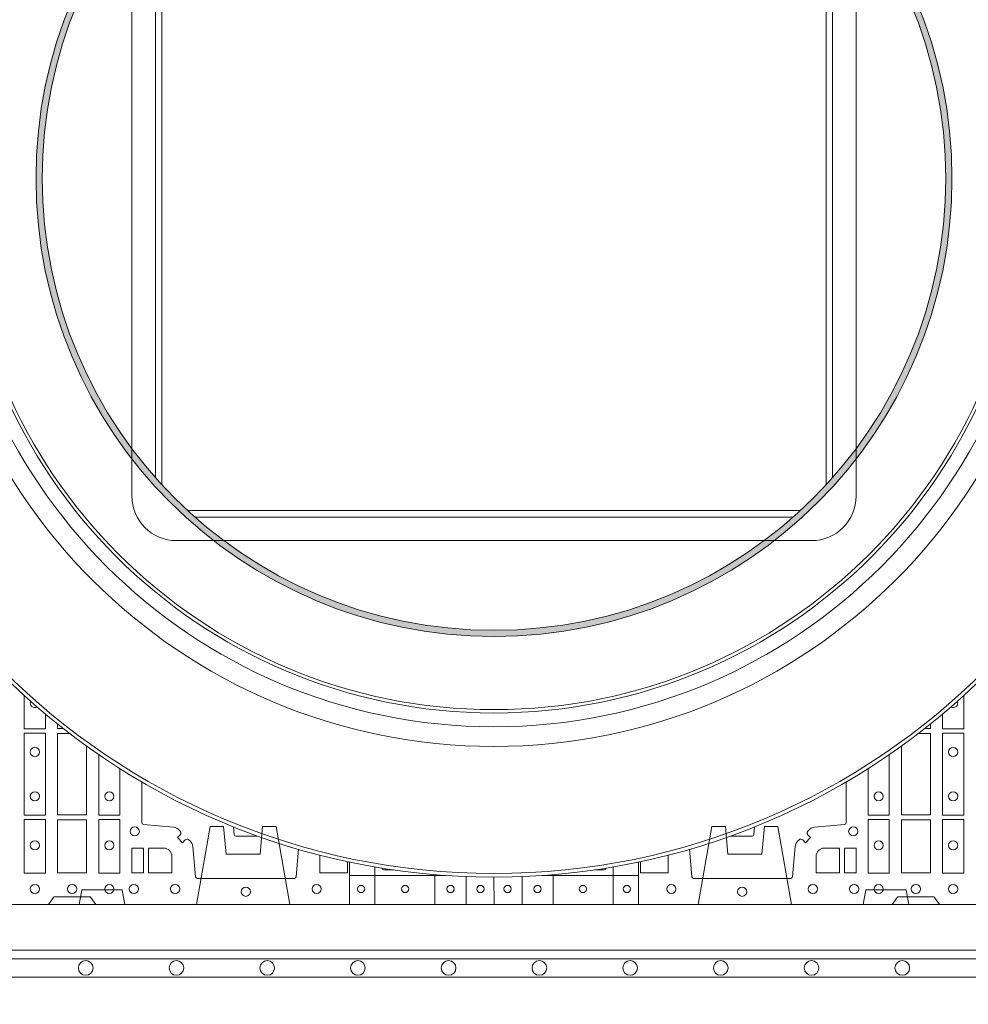
# Model space of a CAD drawing. Extents: x 191.7 to 210.7, y 143.4 to 165.6.
# Drawn here: x 196.4 to 197, y 163.8 to 164.4 of the extents above; entities that cross this region are included whole.
import ezdxf

# ---------------------------------------------------------------- set-up
doc = ezdxf.new("R2010")
doc.units = 0
doc.header["$LTSCALE"] = 0.02
doc.header["$PDMODE"] = 1
doc.header["$PDSIZE"] = 0.01
doc.linetypes.add('VERDECKT2', pattern=[4.762499999999999, 3.175, -1.5875])
for name, color, linetype, lineweight in [('FRW-Bem_NL', 5, 'Continuous', 15), ('FRW-Rifi ST', 124, 'Continuous', 15), ('FRW-Vlies', 8, 'Continuous', 15)]:
    doc.layers.add(name, color=color, linetype=linetype, lineweight=lineweight)
doc.styles.get("Standard").update_dxf_attribs({"font": 'arial.ttf'})
doc.dimstyles.new('M20', dxfattribs={"dimscale": 20, "dimtxt": 0.0025, "dimasz": 0.0025, "dimexe": 0.002, "dimexo": 0.002, "dimgap": 0.001, "dimtad": 1, "dimzin": 1, "dimtxsty": 'Standard', "dimblk": 'ARCHTICK', "dimcen": 0.0025, "dimdle": 0.0012, "dimclrd": 256, "dimclre": 256, "dimclrt": 256, "dimadec": 1, "dimazin": 0, "dimtfac": 1, "dimtmove": 2, "dimatfit": 3, "dimfxl": 0, "dimarcsym": 0})

# ---------------------------------------------------------------- blocks, each defined once
blk = doc.blocks.new('Filtervlies_ST_gerade 80_DS')
at = {"color": 0}
for points in [[(0, 0.04000025867233603), (0.8000001296714458, 0.04000025867236445)], [(0, 0.03000025867237355), (0.8000001296714458, 0.03000025867237355)]]:
    blk.add_lwpolyline(points, dxfattribs=at)
for centre in [(0.02500012967126963, 0.035000258672369), (0.07500012967133785, 0.035000258672369), (0.1250001296712924, 0.035000258672369), (0.1750001296713606, 0.035000258672369), (0.2250001296713151, 0.035000258672369), (0.2750001296713833, 0.035000258672369), (0.3250001296713378, 0.035000258672369), (0.3750001296714061, 0.035000258672369), (0.4250001296713606, 0.035000258672369), (0.4750001296714288, 0.035000258672369), (0.5250001296713833, 0.035000258672369), (0.5750001296714515, 0.035000258672369), (0.6250001296714061, 0.035000258672369), (0.6750001296714743, 0.035000258672369), (0.7250001296714288, 0.035000258672369), (0.775000129671497, 0.035000258672369)]:
    blk.add_circle(centre, 0.004028360552529193, dxfattribs=at)
for p in [(0, 0), (0.8000001296714458, 0)]:
    blk.add_point(p, dxfattribs=at)
blk = doc.blocks.new('_ArchTick')
at = {"color": 0, "linetype": 'ByBlock', "const_width": 0.15}
blk.add_lwpolyline([(-0.5, -0.5), (0.5, 0.5)], dxfattribs=at)
blk = doc.blocks.new('*D121')
at = {"layer": 'Defpoints', "color": 0}
for p in [(196.298153258071, 163.8686642962058), (202.7981532286262, 163.868664379647), (202.7981532286262, 163.5622241082753)]:
    blk.add_point(p, dxfattribs=at)
at = {"layer": 'FRW-Bem_NL', "lineweight": -2}
for p, q in [((196.298153258071, 163.8286642962058), (196.298153258071, 163.5222241082753)), ((202.7981532286262, 163.8286643796471), (202.7981532286262, 163.5222241082753)), ((196.274153258071, 163.5622241082753), (202.8221532286262, 163.5622241082753))]:
    blk.add_line(p, q, dxfattribs=at)
at = {"layer": 'FRW-Bem_NL', "lineweight": -2, "xscale": 0.05, "yscale": 0.05, "zscale": 0.05, "rotation": 180}
blk.add_blockref('_ArchTick', (196.298153258071, 163.5622241082753), dxfattribs=at)
at = {"layer": 'FRW-Bem_NL', "lineweight": -2, "xscale": 0.05, "yscale": 0.05, "zscale": 0.05}
blk.add_blockref('_ArchTick', (202.7981532286262, 163.5622241082753), dxfattribs=at)
at = {"layer": 'FRW-Bem_NL', "insert": (200.8981830373867, 163.6147275189165), "char_height": 0.05, "attachment_point": 5}
blk.add_mtext('{\\H0.91667x;Lengte} = XX x 0,80 m = XX,XX m', dxfattribs=at)
blk = doc.blocks.new('ST-Block_SeitGitt_(DS)_verd')
at = {"color": 0, "linetype": 'Continuous', "lineweight": 0}
for p, q in [((-0.02517449669539928, 0.3940000131130148), (-0.02517449669539928, 0.3991208865642477)), ((-0.02999999932944775, 0.3940000131130148), (-0.02517449669539928, 0.3940000131130148)), ((-0.02517449669539928, 0.3940000131130148), (0, 0.3940000131130148)), ((-0.02517449669539928, -0.3940000131130148), (-0.02517449669539928, 0.3940000131130148)), ((-0.02999999932944775, -0.3940000131130148), (-0.02517449669539928, -0.3940000131130148)), ((-0.02517449669539928, -0.3940000131130148), (0, -0.3940000131130148)), ((-0.02517449669539928, -0.3940000131130148), (-0.02517449669539928, -0.3991208865642477))]:
    blk.add_line(p, q, dxfattribs=at)
at = {"color": 0, "linetype": 'Continuous'}
for p, q in [((-0.02999999932944775, 0.3941239311695028), (-0.02999999932944775, 0.3940000131130148)), ((-0.02999999932944775, -0.3941239311695028), (-0.02999999932944775, -0.3940000131130148))]:
    blk.add_line(p, q, dxfattribs=at)
blk.add_lwpolyline([(-0.03000000000002956, 0.3941239330454778), (-0.03000000000002956, -0.3941239330411861, 0.4040262707213454), (-0.02517449671228178, -0.3991208872032246), (0, -0.3999999954700399), (0, 0.3999999954700399), (-0.02517449671228178, 0.399120887203253, 0.4040262704733865)], format="xyb", close=True, dxfattribs=at)
at = {"color": 0, "linetype": 'VERDECKT2', "lineweight": 13, "ltscale": 0.3}
for points in [[(-3.079918258208636e-07, 0.3040397956371237), (0.0430000014603138, 0.311621864080422), (0.0430000014603138, 0.3189999952316214), (0.02777079679071903, 0.3203323934892524), (0.02777079679071903, 0.3391676181932439), (0.0430000014603138, 0.3405000164508749), (0.0430000014603138, 0.3478781476020743), (-3.079918258208636e-07, 0.3554602160453726)], [(-3.079918258208636e-07, 0.1125397555757104), (0.0430000014603138, 0.1201218240190087), (0.0430000014603138, 0.1274999551702081), (0.02777079679071903, 0.1288323534278391), (0.02777079679071903, 0.1476675781318306), (0.0430000014603138, 0.1489999763894616), (0.0430000014603138, 0.1563781075406609), (-3.079918258208636e-07, 0.1639601759839593)], [(-3.079918258208636e-07, -0.1125397555757104), (0.0430000014603138, -0.1201218240190087), (0.0430000014603138, -0.1274999551702081), (0.02777079679071903, -0.1288323534278391), (0.02777079679071903, -0.1476675781318306), (0.0430000014603138, -0.1489999763894616), (0.0430000014603138, -0.1563781075406609), (-3.079918258208636e-07, -0.1639601759839593)], [(-3.079918258208636e-07, -0.3040397956371237), (0.0430000014603138, -0.311621864080422), (0.0430000014603138, -0.3189999952316214), (0.02777079679071903, -0.3203323934892524), (0.02777079679071903, -0.3391676181932439), (0.0430000014603138, -0.3405000164508749), (0.0430000014603138, -0.3478781476020743), (-3.079918258208636e-07, -0.3554602160453726)]]:
    blk.add_lwpolyline(points, dxfattribs=at)
at = {"color": 0, "linetype": 'VERDECKT2', "lineweight": 13, "ltscale": 0.2}
for points in [[(0, 0.2285289897590133), (0.00800000037997961, 0.2271183624267508), (0.00800000037997961, 0.2048816277980734), (0, 0.2034710243076745)], [(0, -0.2285289897590133), (0.00800000037997961, -0.2271183624267508), (0.00800000037997961, -0.2048816277980734), (0, -0.2034710243076745)]]:
    blk.add_lwpolyline(points, dxfattribs=at)
at = {"color": 0, "lineweight": 0}
blk.add_point((0, 0), dxfattribs=at)
blk = doc.blocks.new('Konus-ST+SAR_(Muffe)_DS')
h = blk.add_hatch(color=7)
edge = h.paths.add_edge_path(flags=17)
edge.add_arc((0, 0), 0.2490000076291383, 0, 360)
edge = h.paths.add_edge_path()
edge.add_arc((0, 0), 0.2524000076291943, 0, 360)
at = {"color": 7, "linetype": 'Continuous', "lineweight": 0}
for p, q in [((-0.1866311281926016, -0.1648327206256965), (-0.1866311281925732, 0.164832720625725)), ((0.1866311281914648, 0.1648327206270039), (0.1866311281914363, -0.1648327206270039)), ((-0.1995816528795444, 0.1488897835084231), (-0.1995816528795444, -0.1488897835083947)), ((0.1995816528794592, -0.1488897835085083), (0.1995816528794307, 0.1488897835085652)), ((0.1648327206263787, -0.1866311281920048), (-0.1648327206263787, -0.1866311281920048)), ((-0.1488897835077978, -0.1995816528799992), (0.1488897835077694, -0.1995816528799992))]:
    blk.add_line(p, q, dxfattribs=at)
at = {"color": 7, "linetype": 'Continuous', "lineweight": 13}
for points in [[(-0.1830324514416475, 0.1688198019148501), (-0.1830324514415906, -0.168819801914907)], [(0.1830324514405106, -0.1688198019161007), (0.1830324514404538, 0.1688198019161575)], [(-0.1688198019155607, -0.1830324514409938), (0.1688198019155607, -0.1830324514409938)]]:
    blk.add_lwpolyline(points, dxfattribs=at)
at = {"color": 7, "linetype": 'VERDECKT2', "lineweight": 0, "ltscale": 0.25}
for points in [[(-0.1995816556475347, -0.1488897797979973), (-0.1995816558706736, -0.1750000000000114, 0.414213562373095), (-0.1749999970195404, -0.1995816528799992), (-0.148889783208773, -0.1995816531030528)], [(0.1488897797986795, -0.1995816556470515), (0.1749999999994429, -0.1995816558701051, 0.414213562373095), (0.1995816528794307, -0.1749999970200236), (0.1995816531024843, -0.1488897832095404)]]:
    blk.add_lwpolyline(points, format="xyb", dxfattribs=at)
at = {"color": 7, "linetype": 'Continuous'}
blk.add_circle((-5.684341886080801e-13, 0), 0.3850000000000001, dxfattribs=at)
at = {"color": 7, "linetype": 'Continuous', "lineweight": 0}
for radius in [0.3829659090909092, 0.2945445539050043]:
    blk.add_circle((-5.684341886080801e-13, 0), radius, dxfattribs=at)
at = {"color": 7, "linetype": 'Continuous', "lineweight": 13}
for radius in [0.313, 0.302142946992853]:
    blk.add_circle((-5.684341886080801e-13, 0), radius, dxfattribs=at)
at = {"color": 7, "lineweight": 13, "ltscale": 0.5}
for radius in [0.2927000076290827, 0.2524000076291943, 0.2490000076291383]:
    blk.add_circle((0, 0), radius, dxfattribs=at)
at = {"color": 7}
blk.add_point((0, 0), dxfattribs=at)
blk = doc.blocks.new('QuadroControl-ST_(DS)')
at = {"color": 0, "linetype": 'Continuous', "lineweight": 5}
for p, q in [((0.3202999893580056, 0.02333979868566871), (0.3202999893580056, 0)), ((0.4797000106419773, 0.02333979616344095), (0.4797000106420057, -2.842170943040401e-14)), ((0.3343999896205219, 0.02062994610926694), (0.3343999896205219, 2.842170943040401e-14)), ((0.3673999894414806, 0.01638269211827037), (0.367399989441509, 2.842170943040401e-14)), ((0.432600010558474, 0.01638269110529222), (0.4326000105585024, -2.842170943040401e-14)), ((0.4656000103794895, 0.02062994404806773), (0.4656000103794895, -2.842170943040401e-14)), ((0.373713869192926, 0.01589840015554955), (0.3205031942751475, 0.0158984001556064)), ((0.3999999999999773, 0.01500000000010004), (0.4000000000000057, 0)), ((0.4797000106585756, 0.01589840015543587), (0.4262861427262692, 0.01589840015549271))]:
    blk.add_line(p, q, dxfattribs=at)
at = {"color": 0, "linetype": 'Continuous', "lineweight": 0}
for p, q in [((0.3446467210998208, 0.01899998188002883), (0.3396500051020155, 0.01899998188002883)), ((0.4553532908203977, 0.01899998188005725), (0.4603500068185156, 0.01899998188002883))]:
    blk.add_line(p, q, dxfattribs=at)
at = {"color": 0, "linetype": 'Continuous'}
blk.add_lwpolyline([(0, 0.8000000000000114), (0.8000000000000114, 0.8000000000000114), (0.8000000000000114, 0), (0, 0)], close=True, dxfattribs=at)
at = {"color": 0, "linetype": 'Continuous', "lineweight": 0}
for points in [[(0.1528387069700159, 0.1048114310972323), (0.1528387069700159, 0.09673753380801031), (0.1411613225935184, 0.09673753380801031), (0.1411613225935184, 0.114995553015433)], [(0.6471612930299955, 0.104811421116608), (0.6471612930299955, 0.09673753380801031), (0.6588386774064929, 0.09673753380801031), (0.6588386774064929, 0.1149955421897744)], [(0.1626853774551478, 0.09683871269251654), (0.1595000028609945, 0.09683871269251654), (0.1595000028609945, 0.09935943802665292)], [(0.6373146344648717, 0.09683871269251654), (0.6404999971390168, 0.09683871269251654), (0.6404999971390168, 0.09935942849114099)], [(0.1755000054835136, 0.08723051791307057), (0.1755000054835136, 0.04933872818949681), (0.1595000028609945, 0.04933872818949681), (0.1595000028609945, 0.09416130185149996), (0.1661460135393611, 0.09416130185149996)], [(0.6244999945164977, 0.08723050935711285), (0.6244999945164977, 0.04933872818949681), (0.6404999971390168, 0.04933872818949681), (0.6404999971390168, 0.09416130185149996), (0.6338539983806584, 0.09416130185149996)], [(0.1938386857510181, 0.07485002024276355), (0.1938386857510181, 0.04923751950249766), (0.1821613013745207, 0.04923751950249766), (0.1821613013745207, 0.0825550473245471)], [(0.6061613142489932, 0.07485001268486258), (0.6061613142489932, 0.04923751950249766), (0.6178386986254907, 0.04923751950249766), (0.6178386986254907, 0.08255503914475071)], [(0.3192499905825059, 0.02356350480542346), (0.3192499905825059, 0.01733872294451544), (0.3039814412595092, 0.01733872294451544), (0.3039814412595092, 0.02650001645099564)], [(0.4807500094175055, 0.02356350224846437), (0.4807500094175055, 0.01733872294451544), (0.4960185587405022, 0.01733872294451544), (0.4960185587405022, 0.02650001645099564)]]:
    blk.add_lwpolyline(points, dxfattribs=at)
for points in [[(0.1528387069700159, 0.09426248073600618), (0.1411613225935184, 0.09426248073600618), (0.1411613225935184, 0.04923751950249766), (0.1528387069700159, 0.04923751950249766)], [(0.6471612930299955, 0.09426248073600618), (0.6588386774064929, 0.09426248073600618), (0.6588386774064929, 0.04923751950249766), (0.6471612930299955, 0.04923751950249766)], [(0.1528387069700159, 0.04676249623301487), (0.1411613225935184, 0.04676249623301487), (0.1411613225935184, 0.01725319027900696), (0.1528387069700159, 0.01725319027900696)], [(0.1595000028609945, 0.01733872294451544), (0.1595000028609945, 0.0466612875464989), (0.1755000054835136, 0.0466612875464989), (0.1755000054835136, 0.01733872294451544)], [(0.1821613013745207, 0.04676249623301487), (0.1938386857510181, 0.04676249623301487), (0.1938386857510181, 0.01725319027900696), (0.1821613013745207, 0.01725319027900696)], [(0.6178386986254907, 0.04676249623301487), (0.6061613142489932, 0.04676249623301487), (0.6061613142489932, 0.01725319027900696), (0.6178386986254907, 0.01725319027900696)], [(0.6404999971390168, 0.01733872294451544), (0.6404999971390168, 0.0466612875464989), (0.6244999945164977, 0.0466612875464989), (0.6244999945164977, 0.01733872294451544)], [(0.6471612930299955, 0.04676249623301487), (0.6588386774064929, 0.04676249623301487), (0.6588386774064929, 0.01725319027900696), (0.6471612930299955, 0.01725319027900696)], [(0.2069112956525316, 0.01733872294451544), (0.2069112956525316, 0.03101855516450769), (0.200500011444035, 0.03101855516450769), (0.200500011444035, 0.01733872294451544)], [(0.5930887043474797, 0.01733872294451544), (0.5930887043474797, 0.03101855516450769), (0.5994999885559764, 0.03101855516450769), (0.5994999885559764, 0.01733872294451544)]]:
    blk.add_lwpolyline(points, close=True, dxfattribs=at)
for points in [[(0.2058716714383877, 0.06752565646411313), (0.205871671438274, 0.04499077796953088, 0.389260730883658), (0.2067822515965361, 0.0439970493320061), (0.2233465611935799, 0.04254785180091858, -0.1977350021330027), (0.2267175488476312, 0.04080304913313171, 0.002909744600554349), (0.2270801961422819, 0.04037994146335677, -0.3937187923358352), (0.2270052134990408, 0.03833365440399916), (0.2255065739155384, 0.03683501482001361), (0.2283349931240366, 0.03400656580950567), (0.2298336327078232, 0.03550523519530202, -0.3934121057108304), (0.2318799520112407, 0.03558020864451805, 0.002909744600554349), (0.2323030531406687, 0.0352175533772936, -0.1977116302039744), (0.2340478599070366, 0.03184658288950004), (0.2354970276358301, 0.01528227329256993, 0.3892459248336043), (0.2364907562735254, 0.0143716633320139), (0.2900092303755173, 0.01437166333212758, 0.3892531314078769), (0.2910029590130421, 0.01528227329251308), (0.2923224730935488, 0.03036430268093682)], [(0.5941283285616237, 0.06752564950411966), (0.5941283285617374, 0.04499077796953088, -0.389260730883658), (0.5932177484034753, 0.0439970493320061), (0.5766534388064315, 0.04254785180091858, 0.1977350021330027), (0.5732824511523802, 0.04080304913313171, -0.002909744600554349), (0.5729198038577294, 0.04037994146335677, 0.3937187923358352), (0.5729947865009706, 0.03833365440399916), (0.574493426084473, 0.03683501482001361), (0.5716650068759748, 0.03400656580950567), (0.5701663672921882, 0.03550523519530202, 0.3934121057108304), (0.5681200479887707, 0.03558020864451805, -0.002909744600554349), (0.5676969468593427, 0.0352175533772936, 0.1977116302039744), (0.5659521400929748, 0.03184658288950004), (0.5645029723641812, 0.01528227329256993, -0.3892459248336043), (0.5635092437264859, 0.0143716633320139), (0.5099907696244941, 0.01437166333212758, -0.3892531314078769), (0.5089970409869693, 0.01528227329251308), (0.5076775272027305, 0.0303642992948312)], [(0.2693497751976963, 0.03784600384835812, -0.1756804212051933), (0.2687108218670176, 0.03761482238800795), (0.2577891945840349, 0.03761482238761005, -0.389242199155684), (0.2567954659465386, 0.03852540254601422), (0.2564238274867421, 0.04277334835731494)], [(0.5306502283918917, 0.03784600085563739, 0.1756792128868507), (0.5312891781329938, 0.03761482238800795), (0.5422108054159764, 0.03761482238761005, 0.389242199155684), (0.5432045340534728, 0.03852540254601422), (0.5435761720788435, 0.04277334339181493)], [(0.2225185571435588, 0.02650000596051427, 0.414213562373095), (0.2179999947550186, 0.03101855516450769), (0.2095887064935198, 0.03101855516450769), (0.2095887064935198, 0.01733872294451544), (0.2225185632705404, 0.01733872294451544), (0.2225185632705404, 0.02650001645099564)], [(0.3039814392809888, 0.02650000596051427, -0.03629624218349422), (0.3040289370620144, 0.02715344471874914, -0.03629624218349422)], [(0.4960185607190226, 0.02650000596051427, 0.03629607591659119), (0.4959710633719965, 0.02715344174910683, 0.03629607591659119)], [(0.5774814428564525, 0.02650000596051427, -0.414213562373095), (0.5820000052449927, 0.03101855516450769), (0.5904112935064916, 0.03101855516450769), (0.5904112935064916, 0.01733872294451544), (0.5774814367294709, 0.01733872294451544), (0.5774814367294709, 0.02650001645099564)], [(0.1545000076289966, 0), (0.1572071164844147, 0.003828436136473101, -0.2452664956229949), (0.1579142212865179, 0.004242658614998618), (0.1770857870575355, 0.004242658615254413, -0.2452703906794974), (0.1777928918600082, 0.003828436136501523), (0.1805000007149999, 0)], [(0.6454999923710147, 0), (0.6427928835155967, 0.003828436136473101, 0.2452664956229949), (0.6420857787134935, 0.004242658614998618), (0.6229142129424758, 0.004242658615254413, 0.2452703906794974), (0.6222071081400031, 0.003828436136501523), (0.6194999992850114, 0)]]:
    blk.add_lwpolyline(points, format="xyb", dxfattribs=at)
at = {"color": 0, "linetype": 'Continuous', "lineweight": 5}
for points in [[(0.3847149374140315, 0.01530353955897112), (0.384714937413861, -0.0001016024672253479)], [(0.41548826751972, 0.01531166673518669), (0.4154882675198621, -0.0001016024672821914)]]:
    blk.add_lwpolyline(points, dxfattribs=at)
at = {"color": 0, "linetype": 'Continuous', "lineweight": 0}
for centre, radius in [((0.1470000059599954, 0.08395000596050295), 0.002545955351399272), ((0.652999994040016, 0.08395000596050295), 0.002545955351399272), ((0.1470000059599954, 0.05955000596051718), 0.002545955351399272), ((0.1880000023845412, 0.05955000596051718), 0.002545955351399272), ((0.6119999976154702, 0.05955000596051718), 0.002545955351399272), ((0.652999994040016, 0.05955000596051718), 0.002545955351399272), ((0.2020000023845228, 0.04025000596050177), 0.002545955351399272), ((0.5979999976154886, 0.04025000596050177), 0.002545955351399272), ((0.1470000059599954, 0.03255000596050195), 0.002545955351399272), ((0.1880000023845412, 0.03255000596050195), 0.002545955351399272), ((0.6119999976154702, 0.03255000596050195), 0.002545955351399272), ((0.652999994040016, 0.03255000596050195), 0.002545955351399272), ((0.1470000059599954, 0.00850000596051359), 0.002545955351399272), ((0.1675000059599938, 0.00850000596051359), 0.002545955351399556), ((0.1880000023845412, 0.00850000596051359), 0.002545955351399272), ((0.2015000023845346, 0.00850000596051359), 0.002545955351399272), ((0.2242500023845366, 0.00850000596051359), 0.002545955351399272), ((0.3022500023845396, 0.00850000596051359), 0.002545955351399272), ((0.4977499976154718, 0.00850000596051359), 0.002545955351399272), ((0.5757499976154747, 0.00850000596051359), 0.002545955351399272), ((0.5984999976154768, 0.00850000596051359), 0.002545955351399272), ((0.6119999976154702, 0.00850000596051359), 0.002545955351399272), ((0.6324999940400176, 0.00850000596051359), 0.002545955351399556), ((0.652999994040016, 0.00850000596051359), 0.002545955351399272), ((0.2632500023845239, 0.007000005960492217), 0.002545955351399272), ((0.2632500059600034, 0.007000005960492217), 0.002545955351399272), ((0.3267500059599797, 0.008499994039482317), 0.00200000000000017), ((0.3510000059600031, 0.008499994039510739), 0.002000000000000029), ((0.3760000059600088, 0.008499994039510739), 0.001999999999999602), ((0.3925000059600166, 0.008499994039510739), 0.001999999999999602), ((0.4075000059600029, 0.008499994039510739), 0.001999999999999602), ((0.4240000059600106, 0.008499994039510739), 0.001999999999999602), ((0.4490000059600163, 0.008499994039510739), 0.00200000000000017), ((0.4732499940395201, 0.008500005960002), 0.00200000000000017), ((0.536749994040008, 0.007000005960492217), 0.002545955351399272), ((0.5367499976154875, 0.007000005960492217), 0.002545955351399272)]:
    blk.add_circle(centre, radius, dxfattribs=at)
for centre, radius, start, end in [((0.1470000059599954, 0.1109500059605182), 0.002545955351399272, 158.5132840611857, 299.096622458012), ((0.652999994040016, 0.1109500059605182), 0.002545955351399272, 240.9035642965446, 21.48652650875534), ((0.33965000596001, 0.02049999403951119), 0.001500000000000057, 200.0484227772521, 270), ((0.4603500059600094, 0.02049999403951119), 0.001500000000000057, 270, 339.9515772227479)]:
    blk.add_arc(centre, radius, start, end, dxfattribs=at)
at = {"color": 0}
blk.add_blockref('Konus-ST+SAR_(Muffe)_DS', (0.4000000000000057, 0.3999999999870454), dxfattribs=at)

msp = doc.modelspace()

# ---------------------------------------------------------------- block references
at = {"layer": 'FRW-Rifi ST'}
msp.add_blockref('QuadroControl-ST_(DS)', (196.2981531283996, 163.868664379647), dxfattribs=at)
at = {"layer": 'FRW-Rifi ST', "rotation": 90}
msp.add_blockref('ST-Block_SeitGitt_(DS)_verd', (196.6981532581702, 163.8686642498746), dxfattribs=at)
at = {"layer": 'FRW-Vlies', "xscale": -1, "rotation": 180}
msp.add_blockref('Filtervlies_ST_gerade 80_DS', (196.298153258071, 163.8686642962058), dxfattribs=at)

# ---------------------------------------------------------------- dimensions: what is measured, and where the dimension line sits
at = {"layer": 'FRW-Bem_NL'}
dim = msp.add_linear_dim(base=(202.7981532286262, 163.5622241082753), p1=(196.298153258071, 163.8686642962058), p2=(202.7981532286262, 163.868664379647), text='{\\H0.91667x;Lengte} = XX x 0,80 m = XX,XX m', dimstyle='M20', dxfattribs=at)
dim.commit()
dim.dimension.update_dxf_attribs({"geometry": '*D121', "text_midpoint": (200.8981830373867, 163.6147275189165), "dimtype": 160})

doc.saveas('drawing.dxf')
